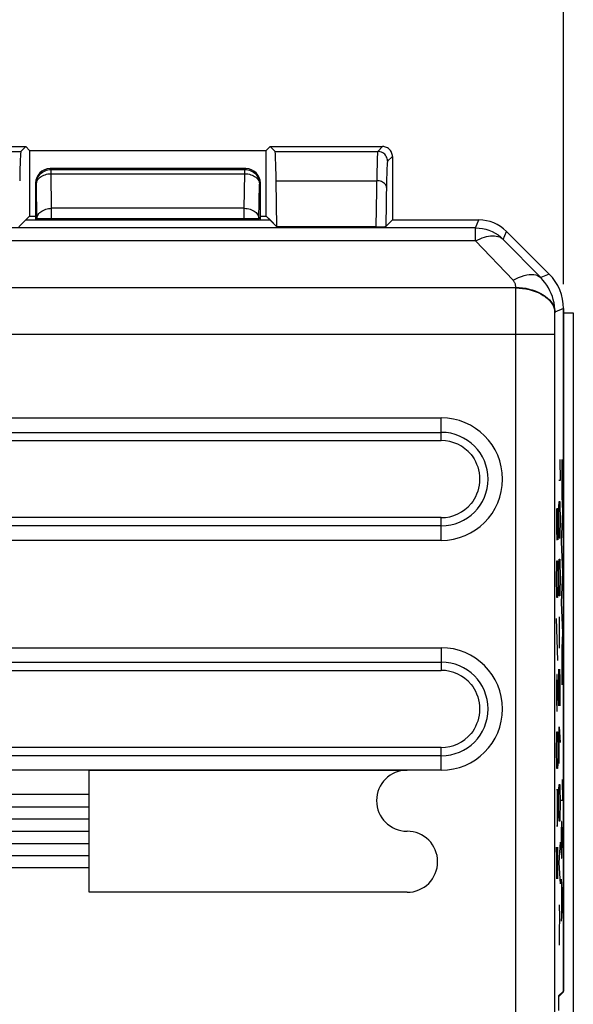
# Model space of a CAD drawing. Units: millimetres. Extents: x -90 to 24, y -26 to 49.
# Drawn here: x -52 to -41, y 3 to 23 of the extents above; entities that cross this region are included whole.
import ezdxf

# ---------------------------------------------------------------- set-up
doc = ezdxf.new("R2010")
doc.units = ezdxf.units.MM
doc.header["$LTSCALE"] = 16.335
doc.layers.get('0').update_dxf_attribs({"linetype": 'CONTINUOUS'})
for name, color, linetype in [('ASSI', 7, 'CONTINUOUS'), ('CURVE', 7, 'CONTINUOUS'), ('DRAFT', 7, 'CONTINUOUS'), ('IMPORT_IGES', 7, 'CONTINUOUS'), ('RACCORDO', 7, 'CONTINUOUS'), ('SMUSSO', 7, 'CONTINUOUS')]:
    doc.layers.add(name, color=color, linetype=linetype)
doc.styles.get("Standard").update_dxf_attribs({"font": 'txt', "width": 0.8})
doc.dimstyles.new('DIMSTYLE_1', dxfattribs={"dimtxt": 3, "dimasz": 3, "dimexe": 1.5, "dimexo": 0.5, "dimgap": 0.75, "dimtad": 1, "dimtxsty": 'STANDARD', "dimblk": '_FILLED', "dimblk1": '_FILLED', "dimblk2": '_FILLED', "dimcen": 0.09, "dimazin": 2, "dimtfac": 1, "dimtofl": 0, "dimtmove": 0, "dimatfit": 3, "dimldrblk": '_FILLED', "dimfxl": 1, "dimtolj": 1, "dimarcsym": 0})

# ---------------------------------------------------------------- blocks, each defined once
blk = doc.blocks.new('_FILLED')
at = {"color": 0, "linetype": 'BYBLOCK'}
blk.add_solid([(0, 0), (-1, 0.3167), (-1, -0.3167)], dxfattribs=at)
blk = doc.blocks.new('*D2')
at = {"color": 7, "linetype": 'CONTINUOUS'}
for p, q in [((-89.376, 26.313), (-89.376, 46.113)), ((-40.876, 18.086), (-40.876, 46.113)), ((-89.376, 44.613), (-65.126, 44.613)), ((-40.876, 44.613), (-65.126, 44.613))]:
    blk.add_line(p, q, dxfattribs=at)
at = {"color": 7, "linetype": 'CONTINUOUS', "xscale": 3, "yscale": 3, "zscale": 3, "rotation": 180}
blk.add_blockref('_FILLED', (-89.376, 44.613), dxfattribs=at)
at = {"color": 7, "linetype": 'CONTINUOUS', "xscale": 3, "yscale": 3, "zscale": 3}
blk.add_blockref('_FILLED', (-40.876, 44.613), dxfattribs=at)
blk = doc.blocks.new('*D3')
at = {"color": 7, "linetype": 'CONTINUOUS'}
for p, q in [((-83.676, 18.086), (-83.676, 36.113)), ((-40.876, 18.086), (-40.876, 36.113)), ((-83.676, 34.613), (-62.276, 34.613)), ((-40.876, 34.613), (-62.276, 34.613))]:
    blk.add_line(p, q, dxfattribs=at)
at = {"color": 7, "linetype": 'CONTINUOUS', "xscale": 3, "yscale": 3, "zscale": 3, "rotation": 180}
blk.add_blockref('_FILLED', (-83.676, 34.613), dxfattribs=at)
at = {"color": 7, "linetype": 'CONTINUOUS', "xscale": 3, "yscale": 3, "zscale": 3}
blk.add_blockref('_FILLED', (-40.876, 34.613), dxfattribs=at)

msp = doc.modelspace()

# ---------------------------------------------------------------- linework, layer by layer
at = {"layer": 'ASSI', "color": 7, "linetype": 'CONTINUOUS'}
for p, q in [((-54.176, 20.9), (-51.876, 20.9)), ((-51.975, 20.801), (-51.876, 20.9)), ((-51.876, 20.9), (-51.796, 20.82)), ((-51.796, 20.82), (-51.796, 19.48)), ((-51.796, 20.82), (-46.956, 20.82)), ((-46.876, 20.9), (-46.956, 20.82)), ((-46.956, 19.48), (-46.956, 20.82)), ((-46.876, 20.9), (-44.576, 20.9)), ((-46.777, 20.801), (-46.876, 20.9)), ((-44.376, 20.7), (-44.376, 19.4)), ((-46.737, 19.26), (-46.753, 20.203)), ((-51.796, 19.48), (-52.016, 19.26)), ((-51.876, 19.4), (-46.876, 19.4)), ((-51.796, 19.48), (-51.676, 19.48)), ((-47.076, 19.48), (-46.956, 19.48)), ((-46.737, 19.26), (-46.956, 19.48)), ((-44.376, 19.4), (-44.511, 19.265)), ((-44.376, 19.4), (-42.607, 19.4)), ((-44.713, 19.26), (-46.737, 19.26)), ((-42.042, 19.166), (-41.169, 18.293)), ((-40.876, 17.586), (-40.876, 3.63)), ((-69.376, 14.888), (-43.376, 14.888)), ((-43.376, 13.312), (-69.376, 13.312)), ((-69.376, 10.188), (-43.376, 10.188)), ((-43.376, 8.612), (-69.376, 8.612)), ((-40.976, 3.53), (-40.876, 3.63))]:
    msp.add_line(p, q, dxfattribs=at)
at = {"layer": 'ASSI', "color": 250, "linetype": 'CONTINUOUS'}
for p, q in [((-54.077, 20.801), (-51.975, 20.801)), ((-46.777, 20.801), (-44.675, 20.801)), ((-44.576, 20.9), (-44.675, 20.801)), ((-44.376, 20.7), (-44.475, 20.601)), ((-44.694, 20.387), (-44.713, 19.26)), ((-46.753, 20.203), (-44.697, 20.203)), ((-44.494, 20.229), (-44.511, 19.265)), ((-42.675, 19.238), (-42.607, 19.4)), ((-42.675, 19.238), (-69.692, 19.238)), ((-42.675, 18.972), (-42.675, 19.238)), ((-42.109, 19.003), (-42.042, 19.166)), ((-42.675, 18.972), (-69.994, 18.972)), ((-41.909, 18.167), (-42.675, 18.972)), ((-41.343, 18.221), (-42.109, 19.003)), ((-41.169, 18.293), (-41.343, 18.221)), ((-41.852, 18.009), (-79.192, 18.009)), ((-41.854, 17.781), (-41.852, 18.009)), ((-41.852, 18.009), (-41.852, 18.02)), ((-41.855, 17.058), (-41.854, 17.781)), ((-40.876, 17.586), (-41.052, 17.513)), ((-41.055, 17.21), (-41.054, 17.359)), ((-41.054, 17.359), (-41.053, 17.502)), ((-41.053, 17.502), (-41.052, 17.513)), ((-41.055, -17.058), (-41.055, 17.21)), ((-41.055, 17.058), (-79.205, 17.058)), ((-41.855, -17.418), (-41.855, 17.058)), ((-69.376, 15.352), (-43.376, 15.352)), ((-43.376, 14.888), (-43.376, 15.352)), ((-69.376, 15.056), (-43.376, 15.056)), ((-43.376, 12.848), (-43.376, 13.312)), ((-43.376, 13.144), (-69.376, 13.144)), ((-43.376, 12.848), (-69.376, 12.848)), ((-69.376, 10.652), (-43.376, 10.652)), ((-43.376, 10.652), (-43.376, 10.188)), ((-69.376, 10.356), (-43.376, 10.356)), ((-43.376, 8.148), (-43.376, 8.612)), ((-43.376, 8.444), (-69.376, 8.444)), ((-43.376, 8.148), (-69.376, 8.148))]:
    msp.add_line(p, q, dxfattribs=at)
for points in [[(-44.675, 20.801), (-44.677, 20.795), (-44.679, 20.782), (-44.681, 20.761), (-44.683, 20.733), (-44.685, 20.698), (-44.687, 20.654), (-44.688, 20.601), (-44.69, 20.538), (-44.694, 20.387)], [(-44.475, 20.601), (-44.477, 20.627), (-44.482, 20.653), (-44.491, 20.677), (-44.502, 20.701), (-44.517, 20.723), (-44.534, 20.742), (-44.554, 20.759), (-44.575, 20.774), (-44.599, 20.786), (-44.624, 20.794), (-44.649, 20.799), (-44.675, 20.801)], [(-44.475, 20.601), (-44.477, 20.596), (-44.479, 20.584), (-44.481, 20.565), (-44.483, 20.54), (-44.485, 20.508), (-44.487, 20.469), (-44.489, 20.421), (-44.49, 20.364), (-44.494, 20.229)], [(-44.497, 20.063), (-44.499, 20.081), (-44.505, 20.099), (-44.513, 20.116), (-44.525, 20.132), (-44.539, 20.148), (-44.557, 20.161), (-44.576, 20.173), (-44.598, 20.184), (-44.621, 20.192), (-44.646, 20.198), (-44.671, 20.202), (-44.697, 20.203)], [(-42.675, 19.238), (-42.605, 19.235), (-42.536, 19.225), (-42.468, 19.21), (-42.401, 19.189), (-42.337, 19.163), (-42.275, 19.13), (-42.216, 19.093), (-42.161, 19.051), (-42.109, 19.003)], [(-42.675, 18.972), (-42.629, 18.996), (-42.584, 19.016), (-42.538, 19.034), (-42.494, 19.049), (-42.45, 19.061), (-42.408, 19.069), (-42.367, 19.074), (-42.327, 19.077), (-42.289, 19.076), (-42.253, 19.071), (-42.22, 19.064), (-42.188, 19.053), (-42.159, 19.04), (-42.133, 19.023), (-42.109, 19.003)], [(-41.909, 18.167), (-41.851, 18.198), (-41.794, 18.225), (-41.737, 18.247), (-41.682, 18.265), (-41.629, 18.277), (-41.578, 18.284), (-41.53, 18.286), (-41.485, 18.283), (-41.444, 18.275), (-41.406, 18.262), (-41.372, 18.244), (-41.343, 18.221)], [(-41.852, 18.02), (-41.853, 18.034), (-41.854, 18.047), (-41.856, 18.061), (-41.858, 18.074), (-41.862, 18.087), (-41.866, 18.099), (-41.871, 18.111), (-41.877, 18.123), (-41.884, 18.135), (-41.892, 18.146), (-41.9, 18.157), (-41.909, 18.167)], [(-41.052, 17.513), (-41.054, 17.578), (-41.06, 17.643), (-41.071, 17.707), (-41.085, 17.77), (-41.104, 17.832), (-41.126, 17.893), (-41.153, 17.953), (-41.183, 18.01), (-41.217, 18.066), (-41.256, 18.12), (-41.298, 18.172), (-41.343, 18.221)], [(-41.852, 18.02), (-41.783, 18.018), (-41.715, 18.012), (-41.647, 18.002), (-41.581, 17.988), (-41.517, 17.971), (-41.455, 17.95), (-41.397, 17.926), (-41.342, 17.899), (-41.29, 17.869), (-41.243, 17.837), (-41.201, 17.802), (-41.163, 17.765), (-41.131, 17.726), (-41.103, 17.685), (-41.082, 17.643), (-41.066, 17.6), (-41.056, 17.557), (-41.053, 17.502)], [(-41.852, 18.009), (-41.783, 18.007), (-41.715, 18), (-41.647, 17.99), (-41.581, 17.977), (-41.517, 17.959), (-41.456, 17.939), (-41.397, 17.915), (-41.342, 17.888), (-41.291, 17.858), (-41.244, 17.826), (-41.201, 17.791), (-41.163, 17.753), (-41.131, 17.714), (-41.104, 17.674), (-41.082, 17.632), (-41.066, 17.589), (-41.056, 17.546)]]:
    msp.add_lwpolyline(points, dxfattribs=at)
at = {"layer": 'ASSI', "color": 7, "linetype": 'CONTINUOUS'}
for points in [[(-44.376, 20.7), (-44.377, 20.721), (-44.38, 20.741), (-44.386, 20.762), (-44.393, 20.781), (-44.403, 20.8), (-44.414, 20.818), (-44.428, 20.834), (-44.442, 20.849), (-44.459, 20.862), (-44.476, 20.873), (-44.495, 20.883), (-44.515, 20.89), (-44.535, 20.896), (-44.555, 20.899), (-44.576, 20.9)], [(-42.768, 14.601), (-42.734, 14.558), (-42.704, 14.512), (-42.677, 14.461), (-42.653, 14.407), (-42.631, 14.348), (-42.615, 14.288), (-42.603, 14.227), (-42.596, 14.163), (-42.593, 14.1), (-42.596, 14.037), (-42.603, 13.973), (-42.615, 13.912), (-42.631, 13.852), (-42.653, 13.793), (-42.677, 13.739), (-42.704, 13.688), (-42.734, 13.642), (-42.768, 13.599)], [(-42.768, 9.901), (-42.734, 9.858), (-42.704, 9.811), (-42.677, 9.761), (-42.653, 9.707), (-42.631, 9.648), (-42.615, 9.588), (-42.603, 9.527), (-42.596, 9.463), (-42.593, 9.4), (-42.596, 9.337), (-42.603, 9.273), (-42.615, 9.212), (-42.631, 9.152), (-42.653, 9.093), (-42.677, 9.039), (-42.704, 8.989), (-42.734, 8.942), (-42.768, 8.899)]]:
    msp.add_lwpolyline(points, dxfattribs=at)
at = {"layer": 'ASSI', "color": 250, "linetype": 'CONTINUOUS'}
for centre, radius in [((-43.376, 14.1), 1.252), ((-43.376, 14.1), 0.956), ((-43.376, 9.4), 1.252), ((-43.376, 9.4), 0.956)]:
    msp.add_arc(centre, radius, 270, 90, dxfattribs=at)
at = {"layer": 'ASSI', "color": 7, "linetype": 'CONTINUOUS'}
for centre, start, end in [((-43.376, 14.1), 39.4661, 90), ((-43.376, 14.1), 270, 320.5339), ((-43.376, 9.4), 39.4661, 90), ((-43.376, 9.4), 270, 320.5339)]:
    msp.add_arc(centre, 0.788, start, end, dxfattribs=at)
for centre, major_axis, ratio, start_param, end_param in [((-51.975, 18.801), (0, 2), 0.017455, 0.017453, 0.794125), ((-46.778, 18.801), (0, 2), 0.017455, -0.794125, -0.017453), ((-42.608, 18.6), (0.306, 0.739), 0.999822, -0.392636, 0.392636), ((-44.711, 19.265), (0.2, 0), 0.024894, -1.583252, -0.024904), ((-41.876, 17.586), (0.924, 0.383), 0.999822, -0.392636, 0.392636), ((-40.976, 3.23), (0, 0.3), 0.017455, 0.017453, 1.570796)]:
    msp.add_ellipse(centre, major_axis=major_axis, ratio=ratio, start_param=start_param, end_param=end_param, dxfattribs=at)
at = {"layer": 'CURVE', "color": 250, "linetype": 'CONTINUOUS'}
for p, q in [((-40.954, 14.5), (-40.946, 14.071)), ((-40.911, 14.5), (-40.911, 13.75)), ((-40.946, 14.071), (-40.972, 14.071)), ((-40.911, 13.75), (-40.898, 13.439)), ((-41.019, 13.5), (-41.019, 13.071)), ((-41.004, 13.071), (-41.004, 13.5)), ((-41.004, 13.5), (-40.993, 13.5)), ((-40.993, 13.5), (-40.993, 12.857)), ((-40.972, 13.321), (-40.969, 13.536)), ((-40.969, 13.536), (-40.965, 13.643)), ((-40.965, 13.643), (-40.954, 13.643)), ((-40.954, 13.643), (-40.95, 13.536)), ((-40.95, 13.536), (-40.946, 13.321)), ((-40.972, 13.214), (-40.972, 13.321)), ((-40.946, 13.321), (-40.946, 13.214)), ((-40.898, 13.439), (-40.924, 12.818)), ((-40.969, 13), (-40.972, 13.214)), ((-40.946, 13.214), (-40.95, 13)), ((-41.019, 13.071), (-41.015, 12.857)), ((-41.008, 12.857), (-41.004, 13.071)), ((-40.965, 12.893), (-40.969, 13)), ((-40.954, 12.893), (-40.965, 12.893)), ((-40.95, 13), (-40.954, 12.893)), ((-41.015, 12.857), (-41.008, 12.857)), ((-40.924, 12.818), (-40.898, 12.197)), ((-41.019, 12.107), (-41.015, 12.321)), ((-41.015, 12.321), (-41.011, 12.429)), ((-41.011, 12.429), (-41, 12.429)), ((-41, 12.429), (-40.996, 12.321)), ((-40.996, 12.321), (-40.993, 12.107)), ((-40.972, 12.143), (-40.969, 12.357)), ((-40.969, 12.357), (-40.965, 12.464)), ((-40.965, 12.464), (-40.954, 12.464)), ((-40.954, 12.464), (-40.95, 12.357)), ((-40.95, 12.357), (-40.946, 12.143)), ((-41.019, 12), (-41.019, 12.107)), ((-40.993, 12.107), (-40.993, 12)), ((-40.972, 12.036), (-40.972, 12.143)), ((-40.946, 12.143), (-40.946, 12.036)), ((-40.898, 12.197), (-40.924, 11.575)), ((-41.015, 11.786), (-41.019, 12)), ((-40.993, 12), (-40.996, 11.786)), ((-40.969, 11.821), (-40.972, 12.036)), ((-40.946, 12.036), (-40.95, 11.821)), ((-41.011, 11.679), (-41.015, 11.786)), ((-40.996, 11.786), (-41, 11.679)), ((-40.965, 11.714), (-40.969, 11.821)), ((-40.954, 11.714), (-40.965, 11.714)), ((-40.95, 11.821), (-40.954, 11.714)), ((-41, 11.679), (-41.011, 11.679)), ((-40.924, 11.575), (-40.898, 10.954)), ((-40.963, 11.286), (-40.963, 10.643)), ((-40.995, 10.393), (-41.018, 11.25)), ((-40.898, 10.954), (-40.911, 10.643)), ((-40.911, 10.643), (-40.911, 9.893)), ((-41.015, 10.107), (-41.019, 9.893)), ((-41.006, 10.107), (-41.015, 10.107)), ((-40.998, 9.893), (-41.006, 10.107)), ((-40.972, 10.214), (-40.954, 9.464)), ((-40.972, 9.464), (-40.972, 10.214)), ((-40.946, 10), (-40.952, 10.214)), ((-41.019, 9.893), (-41.019, 9.571)), ((-41.004, 9.571), (-41.004, 10.036)), ((-40.993, 9.571), (-40.998, 9.893)), ((-40.946, 9.679), (-40.946, 10)), ((-40.95, 9.464), (-40.946, 9.679)), ((-41.019, 9.571), (-41.015, 9.357)), ((-41.008, 9.357), (-41.004, 9.571)), ((-40.954, 9.464), (-40.95, 9.464)), ((-41.015, 9.357), (-41.008, 9.357)), ((-41.015, 8.821), (-41.011, 8.929)), ((-41.011, 8.929), (-41, 8.929)), ((-41, 8.929), (-40.996, 8.821)), ((-40.967, 9.036), (-40.946, 8.714)), ((-40.967, 8.286), (-40.967, 9.036)), ((-41.019, 8.607), (-41.015, 8.821)), ((-40.996, 8.821), (-40.993, 8.607)), ((-41.019, 8.5), (-41.019, 8.607)), ((-41.015, 8.286), (-41.019, 8.5)), ((-40.993, 8.5), (-40.996, 8.286)), ((-40.993, 8.607), (-40.993, 8.5)), ((-40.972, 8.536), (-40.959, 8.536)), ((-41.011, 8.179), (-41.015, 8.286)), ((-40.996, 8.286), (-41, 8.179)), ((-50.576, 5.65), (-50.576, 8.15)), ((-50.576, 8.15), (-44.076, 8.15)), ((-41, 8.179), (-41.011, 8.179)), ((-40.969, 7.75), (-40.965, 7.857)), ((-40.965, 7.857), (-40.954, 7.857)), ((-40.954, 7.857), (-40.95, 7.75)), ((-40.906, 7.954), (-40.898, 7.525)), ((-41.019, 7.75), (-40.993, 7.75)), ((-41.004, 7.75), (-41.004, 7)), ((-40.972, 7.536), (-40.969, 7.75)), ((-40.95, 7.75), (-40.946, 7.536)), ((-50.576, 7.65), (-54.576, 7.65)), ((-40.972, 7.429), (-40.972, 7.536)), ((-40.946, 7.536), (-40.946, 7.429)), ((-40.898, 7.525), (-40.924, 7.525)), ((-54.576, 7.4), (-50.576, 7.4)), ((-40.969, 7.214), (-40.972, 7.429)), ((-40.946, 7.429), (-40.95, 7.214)), ((-54.576, 7.15), (-50.576, 7.15)), ((-40.965, 7.107), (-40.969, 7.214)), ((-40.954, 7.107), (-40.965, 7.107)), ((-40.95, 7.214), (-40.954, 7.107)), ((-40.921, 7.097), (-40.924, 6.883)), ((-40.911, 7.097), (-40.921, 7.097)), ((-40.904, 6.883), (-40.911, 7.097)), ((-54.576, 6.9), (-50.576, 6.9)), ((-40.993, 7), (-41.019, 7)), ((-40.924, 6.883), (-40.924, 6.561)), ((-40.909, 6.561), (-40.909, 7.025)), ((-40.898, 6.561), (-40.904, 6.883)), ((-54.576, 6.65), (-50.576, 6.65)), ((-40.946, 6.679), (-40.972, 6.25)), ((-41, 5.929), (-41.019, 6.571)), ((-41.019, 6.571), (-41.019, 5.929)), ((-41, 6.571), (-41, 5.929)), ((-40.924, 6.561), (-40.921, 6.347)), ((-40.913, 6.347), (-40.909, 6.561)), ((-54.576, 6.4), (-50.576, 6.4)), ((-40.972, 6.25), (-40.946, 5.821)), ((-40.921, 6.347), (-40.913, 6.347)), ((-50.576, 6.15), (-54.576, 6.15)), ((-40.924, 5.918), (-40.898, 5.49)), ((-44.076, 5.65), (-50.576, 5.65)), ((-40.917, 5.775), (-40.917, 5.204)), ((-40.898, 5.49), (-40.924, 5.061)), ((-40.964, 5.393), (-40.962, 5.143)), ((-40.962, 5.143), (-40.966, 4.857)), ((-40.966, 4.857), (-40.964, 4.571))]:
    msp.add_line(p, q, dxfattribs=at)
for centre, start, end in [((-44.076, 7.525), 90, 270), ((-44.076, 6.275), 270, 90)]:
    msp.add_arc(centre, 0.625, start, end, dxfattribs=at)
at = {"layer": 'DRAFT', "color": 7, "linetype": 'CONTINUOUS'}
for p, q in [((-51.876, 20.9), (-51.796, 20.82)), ((-51.796, 20.82), (-51.796, 19.48)), ((-51.796, 20.82), (-46.956, 20.82)), ((-46.876, 20.9), (-46.956, 20.82)), ((-46.956, 19.48), (-46.956, 20.82)), ((-51.876, 19.4), (-51.796, 19.48)), ((-51.876, 19.4), (-46.876, 19.4)), ((-51.796, 19.48), (-51.676, 19.48)), ((-47.076, 19.48), (-46.956, 19.48)), ((-46.876, 19.4), (-46.956, 19.48)), ((-69.376, 14.888), (-43.376, 14.888)), ((-43.376, 13.312), (-69.376, 13.312)), ((-69.376, 10.188), (-43.376, 10.188)), ((-43.376, 8.612), (-69.376, 8.612)), ((-40.876, 3.613), (-40.892, 3.613))]:
    msp.add_line(p, q, dxfattribs=at)
at = {"layer": 'IMPORT_IGES', "color": 7, "linetype": 'CONTINUOUS'}
for p, q in [((-40.876, 17.5), (-40.676, 17.5)), ((-40.676, 17.5), (-40.676, 2.3))]:
    msp.add_line(p, q, dxfattribs=at)
at = {"layer": 'RACCORDO', "color": 7, "linetype": 'CONTINUOUS'}
for p, q in [((-54.176, 20.9), (-51.876, 20.9)), ((-51.975, 20.801), (-51.876, 20.9)), ((-46.876, 20.9), (-44.576, 20.9)), ((-46.777, 20.801), (-46.876, 20.9)), ((-44.376, 20.7), (-44.376, 19.4)), ((-47.376, 20.45), (-51.376, 20.45)), ((-51.676, 20.15), (-51.676, 19.4)), ((-47.076, 19.4), (-47.076, 20.15)), ((-46.737, 19.26), (-46.753, 20.203)), ((-44.376, 19.4), (-44.511, 19.265)), ((-44.376, 19.4), (-42.607, 19.4)), ((-44.713, 19.26), (-46.737, 19.26)), ((-42.042, 19.166), (-41.169, 18.293)), ((-40.876, 3.613), (-40.876, 17.586)), ((-40.976, 3.53), (-40.876, 3.63)), ((-40.876, 3.613), (-40.977, 3.512))]:
    msp.add_line(p, q, dxfattribs=at)
at = {"layer": 'RACCORDO', "color": 250, "linetype": 'CONTINUOUS'}
for p, q in [((-54.077, 20.801), (-51.975, 20.801)), ((-46.777, 20.801), (-44.675, 20.801)), ((-44.576, 20.9), (-44.675, 20.801)), ((-44.376, 20.7), (-44.475, 20.601)), ((-51.359, 20.433), (-51.376, 20.45)), ((-51.359, 20.345), (-51.359, 20.433)), ((-51.359, 20.433), (-47.394, 20.433)), ((-51.346, 19.638), (-51.359, 20.345)), ((-51.359, 20.345), (-47.394, 20.345)), ((-47.406, 19.638), (-47.394, 20.345)), ((-47.394, 20.433), (-47.376, 20.45)), ((-47.394, 20.345), (-47.394, 20.433)), ((-44.694, 20.387), (-44.713, 19.26)), ((-51.659, 20.133), (-51.676, 20.15)), ((-47.094, 20.133), (-47.076, 20.15)), ((-46.753, 20.203), (-44.697, 20.203)), ((-44.494, 20.229), (-44.511, 19.265)), ((-51.646, 19.426), (-51.659, 20.133)), ((-47.106, 19.426), (-47.094, 20.133)), ((-51.346, 19.4), (-51.346, 19.638)), ((-47.406, 19.638), (-51.346, 19.638)), ((-47.406, 19.4), (-47.406, 19.638)), ((-51.646, 19.4), (-51.646, 19.426)), ((-47.106, 19.426), (-51.646, 19.426)), ((-47.106, 19.4), (-47.106, 19.426)), ((-42.675, 19.238), (-42.607, 19.4)), ((-42.675, 19.238), (-69.692, 19.238)), ((-42.675, 18.972), (-42.675, 19.238)), ((-42.109, 19.003), (-42.042, 19.166)), ((-42.675, 18.972), (-69.994, 18.972)), ((-41.909, 18.167), (-42.675, 18.972)), ((-41.343, 18.221), (-42.109, 19.003)), ((-41.169, 18.293), (-41.343, 18.221)), ((-41.852, 18.009), (-79.192, 18.009)), ((-41.854, 17.781), (-41.852, 18.009)), ((-41.852, 18.009), (-41.852, 18.02)), ((-41.855, 17.058), (-41.854, 17.781)), ((-40.876, 17.586), (-41.052, 17.513)), ((-41.055, 17.21), (-41.054, 17.359)), ((-41.054, 17.359), (-41.053, 17.502)), ((-41.053, 17.502), (-41.052, 17.513)), ((-41.055, -17.058), (-41.055, 17.21)), ((-41.055, 17.058), (-79.205, 17.058)), ((-41.855, -17.418), (-41.855, 17.058)), ((-69.376, 15.352), (-43.376, 15.352)), ((-43.376, 14.888), (-43.376, 15.352)), ((-69.376, 15.056), (-43.376, 15.056)), ((-43.376, 12.848), (-43.376, 13.312)), ((-43.376, 13.144), (-69.376, 13.144)), ((-43.376, 12.848), (-69.376, 12.848)), ((-69.376, 10.652), (-43.376, 10.652)), ((-43.376, 10.652), (-43.376, 10.188)), ((-69.376, 10.356), (-43.376, 10.356)), ((-43.376, 8.148), (-43.376, 8.612)), ((-43.376, 8.444), (-69.376, 8.444)), ((-43.376, 8.148), (-69.376, 8.148))]:
    msp.add_line(p, q, dxfattribs=at)
for points in [[(-44.675, 20.801), (-44.677, 20.795), (-44.679, 20.782), (-44.681, 20.761), (-44.683, 20.733), (-44.685, 20.698), (-44.687, 20.654), (-44.688, 20.601), (-44.69, 20.538), (-44.694, 20.387)], [(-44.475, 20.601), (-44.477, 20.627), (-44.482, 20.653), (-44.491, 20.677), (-44.502, 20.701), (-44.517, 20.723), (-44.534, 20.742), (-44.554, 20.759), (-44.575, 20.774), (-44.599, 20.786), (-44.624, 20.794), (-44.649, 20.799), (-44.675, 20.801)], [(-44.475, 20.601), (-44.477, 20.596), (-44.479, 20.584), (-44.481, 20.565), (-44.483, 20.54), (-44.485, 20.508), (-44.487, 20.469), (-44.489, 20.421), (-44.49, 20.364), (-44.494, 20.229)], [(-51.659, 20.133), (-51.657, 20.164), (-51.652, 20.195), (-51.644, 20.225), (-51.633, 20.255), (-51.619, 20.283), (-51.601, 20.309), (-51.582, 20.333), (-51.559, 20.356), (-51.535, 20.375), (-51.509, 20.392), (-51.481, 20.407), (-51.451, 20.418), (-51.421, 20.426), (-51.39, 20.431), (-51.359, 20.433)], [(-51.659, 20.133), (-51.657, 20.155), (-51.652, 20.176), (-51.643, 20.198), (-51.632, 20.218), (-51.617, 20.238), (-51.6, 20.256), (-51.58, 20.274), (-51.558, 20.289), (-51.534, 20.303), (-51.508, 20.315), (-51.48, 20.326), (-51.451, 20.334), (-51.421, 20.34), (-51.39, 20.343), (-51.359, 20.345)], [(-47.394, 20.433), (-47.362, 20.431), (-47.331, 20.426), (-47.301, 20.418), (-47.272, 20.407), (-47.244, 20.392), (-47.217, 20.375), (-47.193, 20.356), (-47.171, 20.333), (-47.151, 20.309), (-47.134, 20.283), (-47.12, 20.255), (-47.108, 20.225), (-47.1, 20.195), (-47.095, 20.164), (-47.094, 20.133)], [(-47.394, 20.345), (-47.362, 20.343), (-47.332, 20.34), (-47.302, 20.334), (-47.273, 20.326), (-47.245, 20.315), (-47.218, 20.303), (-47.194, 20.289), (-47.172, 20.274), (-47.152, 20.256), (-47.135, 20.238), (-47.121, 20.218), (-47.109, 20.198), (-47.101, 20.176), (-47.096, 20.155), (-47.094, 20.133)], [(-44.497, 20.063), (-44.499, 20.081), (-44.505, 20.099), (-44.513, 20.116), (-44.525, 20.132), (-44.539, 20.148), (-44.557, 20.161), (-44.576, 20.173), (-44.598, 20.184), (-44.621, 20.192), (-44.646, 20.198), (-44.671, 20.202), (-44.697, 20.203)], [(-51.646, 19.426), (-51.644, 19.448), (-51.639, 19.47), (-51.631, 19.491), (-51.619, 19.511), (-51.605, 19.531), (-51.588, 19.55), (-51.568, 19.567), (-51.546, 19.582), (-51.522, 19.596), (-51.495, 19.609), (-51.467, 19.619), (-51.438, 19.627), (-51.408, 19.633), (-51.378, 19.636), (-51.346, 19.638)], [(-47.406, 19.638), (-47.375, 19.636), (-47.344, 19.633), (-47.314, 19.627), (-47.285, 19.619), (-47.257, 19.609), (-47.231, 19.596), (-47.207, 19.582), (-47.184, 19.567), (-47.165, 19.55), (-47.147, 19.531), (-47.133, 19.511), (-47.122, 19.491), (-47.113, 19.47), (-47.108, 19.448), (-47.106, 19.426)], [(-42.675, 19.238), (-42.605, 19.235), (-42.536, 19.225), (-42.468, 19.21), (-42.401, 19.189), (-42.337, 19.163), (-42.275, 19.13), (-42.216, 19.093), (-42.161, 19.051), (-42.109, 19.003)], [(-42.675, 18.972), (-42.629, 18.996), (-42.584, 19.016), (-42.538, 19.034), (-42.494, 19.049), (-42.45, 19.061), (-42.408, 19.069), (-42.367, 19.074), (-42.327, 19.077), (-42.289, 19.076), (-42.253, 19.071), (-42.22, 19.064), (-42.188, 19.053), (-42.159, 19.04), (-42.133, 19.023), (-42.109, 19.003)], [(-41.909, 18.167), (-41.851, 18.198), (-41.794, 18.225), (-41.737, 18.247), (-41.682, 18.265), (-41.629, 18.277), (-41.578, 18.284), (-41.53, 18.286), (-41.485, 18.283), (-41.444, 18.275), (-41.406, 18.262), (-41.372, 18.244), (-41.343, 18.221)], [(-41.852, 18.02), (-41.853, 18.034), (-41.854, 18.047), (-41.856, 18.061), (-41.858, 18.074), (-41.862, 18.087), (-41.866, 18.099), (-41.871, 18.111), (-41.877, 18.123), (-41.884, 18.135), (-41.892, 18.146), (-41.9, 18.157), (-41.909, 18.167)], [(-41.052, 17.513), (-41.054, 17.578), (-41.06, 17.643), (-41.071, 17.707), (-41.085, 17.77), (-41.104, 17.832), (-41.126, 17.893), (-41.153, 17.953), (-41.183, 18.01), (-41.217, 18.066), (-41.256, 18.12), (-41.298, 18.172), (-41.343, 18.221)], [(-41.852, 18.02), (-41.783, 18.018), (-41.715, 18.012), (-41.647, 18.002), (-41.581, 17.988), (-41.517, 17.971), (-41.455, 17.95), (-41.397, 17.926), (-41.342, 17.899), (-41.29, 17.869), (-41.243, 17.837), (-41.201, 17.802), (-41.163, 17.765), (-41.131, 17.726), (-41.103, 17.685), (-41.082, 17.643), (-41.066, 17.6), (-41.056, 17.557), (-41.053, 17.502)], [(-41.852, 18.009), (-41.783, 18.007), (-41.715, 18), (-41.647, 17.99), (-41.581, 17.977), (-41.517, 17.959), (-41.456, 17.939), (-41.397, 17.915), (-41.342, 17.888), (-41.291, 17.858), (-41.244, 17.826), (-41.201, 17.791), (-41.163, 17.753), (-41.131, 17.714), (-41.104, 17.674), (-41.082, 17.632), (-41.066, 17.589), (-41.056, 17.546)]]:
    msp.add_lwpolyline(points, dxfattribs=at)
at = {"layer": 'RACCORDO', "color": 7, "linetype": 'CONTINUOUS'}
for points in [[(-44.376, 20.7), (-44.377, 20.721), (-44.38, 20.741), (-44.386, 20.762), (-44.393, 20.781), (-44.403, 20.8), (-44.414, 20.818), (-44.428, 20.834), (-44.442, 20.849), (-44.459, 20.862), (-44.476, 20.873), (-44.495, 20.883), (-44.515, 20.89), (-44.535, 20.896), (-44.555, 20.899), (-44.576, 20.9)], [(-42.768, 14.601), (-42.734, 14.558), (-42.704, 14.512), (-42.677, 14.461), (-42.653, 14.407), (-42.631, 14.348), (-42.615, 14.288), (-42.603, 14.227), (-42.596, 14.163), (-42.593, 14.1), (-42.596, 14.037), (-42.603, 13.973), (-42.615, 13.912), (-42.631, 13.852), (-42.653, 13.793), (-42.677, 13.739), (-42.704, 13.688), (-42.734, 13.642), (-42.768, 13.599)], [(-42.768, 9.901), (-42.734, 9.858), (-42.704, 9.811), (-42.677, 9.761), (-42.653, 9.707), (-42.631, 9.648), (-42.615, 9.588), (-42.603, 9.527), (-42.596, 9.463), (-42.593, 9.4), (-42.596, 9.337), (-42.603, 9.273), (-42.615, 9.212), (-42.631, 9.152), (-42.653, 9.093), (-42.677, 9.039), (-42.704, 8.989), (-42.734, 8.942), (-42.768, 8.899)]]:
    msp.add_lwpolyline(points, dxfattribs=at)
at = {"layer": 'RACCORDO', "color": 250, "linetype": 'CONTINUOUS'}
for centre, radius in [((-43.376, 14.1), 1.252), ((-43.376, 14.1), 0.956), ((-43.376, 9.4), 1.252), ((-43.376, 9.4), 0.956)]:
    msp.add_arc(centre, radius, 270, 90, dxfattribs=at)
at = {"layer": 'RACCORDO', "color": 7, "linetype": 'CONTINUOUS'}
for centre, start, end in [((-43.376, 14.1), 39.4661, 90), ((-43.376, 14.1), 270, 320.5339), ((-43.376, 9.4), 39.4661, 90), ((-43.376, 9.4), 270, 320.5339)]:
    msp.add_arc(centre, 0.788, start, end, dxfattribs=at)
for centre, major_axis, ratio, start_param, end_param in [((-51.975, 18.801), (0, 2), 0.017455, 0.017453, 0.794125), ((-46.778, 18.801), (0, 2), 0.017455, -0.794125, -0.017453), ((-51.376, 20.15), (0.212, -0.212), 0.999695, 2.356347, 3.926839), ((-47.376, 20.15), (0.212, 0.212), 0.999695, -0.785246, 0.785246), ((-42.608, 18.6), (-0.306, -0.739), 0.999822, 2.748957, 3.534229), ((-42.608, 18.6), (0.306, 0.739), 0.999822, -0.392636, 0.392636), ((-44.711, 19.265), (0.2, 0), 0.024894, -1.583252, -0.024904), ((-41.876, 17.586), (0.924, 0.383), 0.999822, -0.392636, 0.392636), ((-40.976, 3.23), (0, 0.3), 0.017455, 0.017453, 1.570796)]:
    msp.add_ellipse(centre, major_axis=major_axis, ratio=ratio, start_param=start_param, end_param=end_param, dxfattribs=at)
at = {"layer": 'SMUSSO', "color": 7, "linetype": 'CONTINUOUS'}
for p, q in [((-51.876, 19.4), (-52.016, 19.26)), ((-46.876, 19.4), (-46.737, 19.26))]:
    msp.add_line(p, q, dxfattribs=at)

# ---------------------------------------------------------------- dimensions: what is measured, and where the dimension line sits
at = {"color": 7, "linetype": 'CONTINUOUS'}
for base, p1, picture, middle in [((-40.876, 44.613), (-89.376, 25.813), '*D2', (-69.412, 44.613)), ((-40.876, 34.613), (-83.676, 17.586), '*D3', (-66.669, 34.613))]:
    dim = msp.add_linear_dim(base=base, p1=p1, p2=(-40.876, 17.586), dimstyle='DIMSTYLE_1', dxfattribs=at)
    dim.commit()
    dim.dimension.update_dxf_attribs({"geometry": picture, "text_midpoint": middle, "dimtype": 160})

doc.saveas('drawing.dxf')
